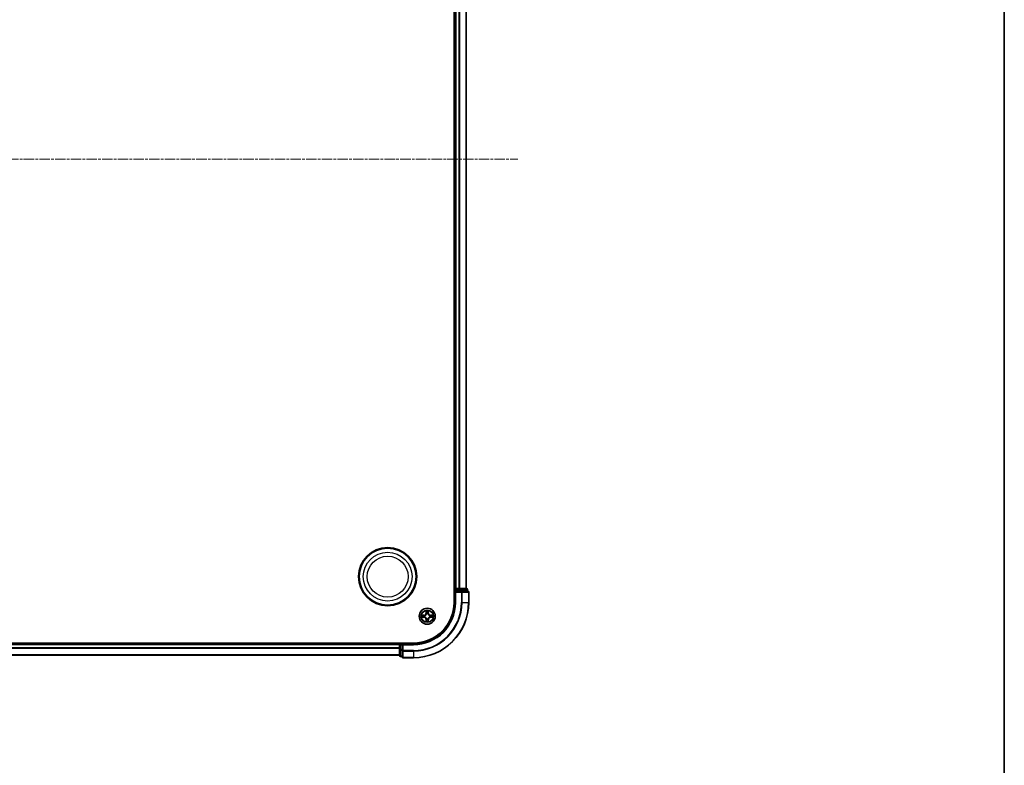
# Model space of a CAD drawing. Units: millimetres. Extents: x 0 to 9304, y 0 to 2108.
# Drawn here: x 2848 to 3203, y 1031 to 1300 of the extents above; entities that cross this region are included whole.
import ezdxf

# ---------------------------------------------------------------- set-up
doc = ezdxf.new("R2010")
doc.units = ezdxf.units.MM
doc.header["$LTSCALE"] = 0.666667
doc.linetypes.add('CHAIN', pattern=[0.3543, 0.2362, -0.0295, 0.0591, -0.0295])
for name, color, linetype, lineweight in [('Border (ISO)', 7, 'Continuous', 35), ('Visible (ISO)', 7, 'Continuous', 35), ('Visible Narrow (ISO)', 7, 'Continuous', 25)]:
    doc.layers.add(name, color=color, linetype=linetype, lineweight=lineweight)
doc.layers.add('Centerline (ISO)', color=7, linetype='Continuous', lineweight=18, true_color=0x80ffff)

# ---------------------------------------------------------------- blocks, each defined once
blk = doc.blocks.new('図面枠 tk図枠')
at = {"layer": 'Border (ISO)'}
blk.add_line((405.5, 289), (405.5, 8), dxfattribs=at)

msp = doc.modelspace()

# ---------------------------------------------------------------- linework, layer by layer
at = {"layer": 'Centerline (ISO)', "linetype": 'CHAIN', "ltscale": 23.990969}
msp.add_line((2492.02176, 1249.34659), (3027.52176, 1249.34659), dxfattribs=at)
at = {"layer": 'Visible (ISO)'}
for p, q in [((3004.47176, 1409.34659), (3004.47176, 1089.34659)), ((3004.77176, 1404.34659), (3004.77176, 1094.34659)), ((3008.77176, 1404.34659), (3008.77176, 1094.34659)), ((3004.77176, 1094.34659), (3004.47176, 1094.34659)), ((3004.77176, 1094.34659), (3005.07176, 1094.34659)), ((3004.77176, 1094.04659), (3004.77176, 1093.34659)), ((3004.77176, 1093.34659), (3004.77176, 1089.34659)), ((3004.77176, 1093.34659), (3005.07176, 1093.04659)), ((3005.07176, 1093.34659), (3004.77176, 1093.34659)), ((3006.13124, 1094.34659), (3005.07176, 1094.34659)), ((3005.07176, 1093.34659), (3006.73039, 1093.34659)), ((3006.13124, 1094.34659), (3006.35485, 1094.34659)), ((3006.73039, 1094.34659), (3006.35485, 1094.34659)), ((3008.97176, 1094.34659), (3006.73039, 1094.34659)), ((3007.13124, 1093.34659), (3006.73039, 1093.34659)), ((3009.47176, 1093.34659), (3007.13124, 1093.34659)), ((3009.27176, 1093.34659), (3009.27176, 1094.04659)), ((3009.77176, 1089.34659), (3009.77176, 1093.04659)), ((2989.77176, 1074.64659), (2529.77176, 1074.64659)), ((2984.77176, 1074.34659), (2534.77176, 1074.34659)), ((2984.77176, 1074.64659), (2984.77176, 1074.34659)), ((2984.77176, 1074.04659), (2984.77176, 1074.34659)), ((2984.77176, 1074.04659), (2984.77176, 1072.9871)), ((2985.77176, 1074.34659), (2985.07176, 1074.34659)), ((2986.07176, 1074.04659), (2985.77176, 1074.34659)), ((2989.77176, 1074.34659), (2985.77176, 1074.34659)), ((2985.77176, 1074.34659), (2985.77176, 1074.04659)), ((2985.77176, 1072.38795), (2985.77176, 1074.04659)), ((2984.77176, 1070.34659), (2534.77176, 1070.34659)), ((2984.77176, 1072.76349), (2984.77176, 1072.9871)), ((2984.77176, 1072.76349), (2984.77176, 1072.38795)), ((2984.77176, 1072.38795), (2984.77176, 1070.14659)), ((2985.77176, 1072.38795), (2985.77176, 1071.9871)), ((2985.77176, 1071.9871), (2985.77176, 1069.64659)), ((2985.07176, 1069.84659), (2985.77176, 1069.84659)), ((2986.07176, 1069.34659), (2989.77176, 1069.34659))]:
    msp.add_line(p, q, dxfattribs=at)
for centre, radius in [((2980.47176, 1098.64659), 10.5), ((2980.47176, 1098.64659), 10.3), ((2994.77176, 1084.34659), 2.9)]:
    msp.add_circle(centre, radius, dxfattribs=at)
for centre, radius, start, end in [((3005.07176, 1094.04659), 0.3, 90, 180), ((3008.97176, 1094.04659), 0.3, 0, 90), ((3009.47176, 1093.04659), 0.3, 0, 90), ((2989.77176, 1089.34659), 14.7, 270, 0), ((2989.77176, 1089.34659), 15, 270, 0), ((2989.77176, 1089.34659), 20, 270, 0), ((2994.77176, 1084.34659), 1.2295, 169.1867335, 169.1872833), ((2994.77176, 1084.34659), 1.2295, 167.0616044, 167.0634047), ((2994.77176, 1084.34659), 1.2295, 102.9365953, 102.9383956), ((2994.77176, 1084.34659), 1.2295, 100.8127167, 100.8132665), ((2994.77176, 1084.34659), 1.2295, 79.1867335, 79.1872833), ((2994.77176, 1084.34659), 1.2295, 77.0616044, 77.0634047), ((2994.77176, 1084.34659), 1.2295, 12.9365953, 12.9383956), ((2994.77176, 1084.34659), 1.2295, 10.8127167, 10.8132665), ((2994.77176, 1084.34659), 1.2295, 190.8127167, 190.8132665), ((2994.77176, 1084.34659), 1.2295, 192.9365953, 192.9383956), ((2994.77176, 1084.34659), 1.2295, 257.0616044, 257.0634047), ((2994.77176, 1084.34659), 1.2295, 259.1867335, 259.1872833), ((2994.77176, 1084.34659), 1.2295, 280.8127167, 280.8132665), ((2994.77176, 1084.34659), 1.2295, 282.9365953, 282.9383956), ((2994.77176, 1084.34659), 1.2295, 347.0616044, 347.0634047), ((2994.77176, 1084.34659), 1.2295, 349.1867335, 349.1872833), ((2985.07176, 1074.04659), 0.3, 90, 180), ((2985.07176, 1070.14659), 0.3, 180, 270), ((2986.07176, 1069.64659), 0.3, 180, 270)]:
    msp.add_arc(centre, radius, start, end, dxfattribs=at)
for points, knots in [([(2992.75423, 1084.73594), (2992.75352, 1084.73609), (2992.75282, 1084.73624), (2992.75109, 1084.7366), (2992.75006, 1084.73682), (2992.74903, 1084.73703)], [-0.0002305990761, -0.0002305990761, -0.0002305990761, -0.0002305990761, 0, 0, 0.0003383294466, 0.0003383294466, 0.0003383294466, 0.0003383294466]), ([(2992.74903, 1084.73703), (2992.74997, 1084.7366), (2992.7509, 1084.73617), (2992.75251, 1084.73543), (2992.75317, 1084.73513), (2992.75384, 1084.73482)], [-0.0003383294466, -0.0003383294466, -0.0003383294466, -0.0003383294466, 0, 0, 0.000241517914, 0.000241517914, 0.000241517914, 0.000241517914]), ([(2994.47121, 1086.1053), (2994.46918, 1086.18666), (2994.42319, 1086.27786), (2994.38218, 1086.36744), (2994.38174, 1086.36838), (2994.38131, 1086.36931)], [0, 0, 0, 0, 0.03205597372, 0.03205597372, 0.03239430317, 0.03239430317, 0.03239430317, 0.03239430317]), ([(2994.38131, 1086.36931), (2994.38153, 1086.36828), (2994.38174, 1086.36725), (2994.38392, 1086.35684), (2994.3859, 1086.34743), (2994.38788, 1086.338)], [-0.032394303167, -0.032394303167, -0.032394303167, -0.032394303167, -0.032055973721, -0.032055973721, -0.028972758337, -0.028972758337, -0.028972758337, -0.028972758337]), ([(2995.1622, 1086.36931), (2995.16177, 1086.36838), (2995.16133, 1086.36744), (2995.1606, 1086.36584), (2995.16029, 1086.36517), (2995.15999, 1086.3645)], [-0.0003383294466, -0.0003383294466, -0.0003383294466, -0.0003383294466, 0, 0, 0.0002415179139, 0.0002415179139, 0.0002415179139, 0.0002415179139]), ([(2995.16111, 1086.36412), (2995.16126, 1086.36482), (2995.16141, 1086.36552), (2995.16177, 1086.36725), (2995.16199, 1086.36828), (2995.1622, 1086.36931)], [-0.0002305990761, -0.0002305990761, -0.0002305990761, -0.0002305990761, 0, 0, 0.0003383294466, 0.0003383294466, 0.0003383294466, 0.0003383294466]), ([(2996.53046, 1084.64713), (2996.61183, 1084.64916), (2996.70302, 1084.69515), (2996.79261, 1084.73617), (2996.79354, 1084.7366), (2996.79448, 1084.73703)], [0, 0, 0, 0, 0.03205597372, 0.03205597372, 0.03239430317, 0.03239430317, 0.03239430317, 0.03239430317]), ([(2996.79448, 1084.73703), (2996.79345, 1084.73682), (2996.79242, 1084.7366), (2996.78201, 1084.73443), (2996.7726, 1084.73245), (2996.76317, 1084.73047)], [-0.032394303167, -0.032394303167, -0.032394303167, -0.032394303167, -0.032055973721, -0.032055973721, -0.028972758337, -0.028972758337, -0.028972758337, -0.028972758337]), ([(2993.01305, 1084.04605), (2992.93168, 1084.04401), (2992.84049, 1083.99803), (2992.7509, 1083.95701), (2992.74997, 1083.95657), (2992.74903, 1083.95614)], [0, 0, 0, 0, 0.03205597372, 0.03205597372, 0.03239430317, 0.03239430317, 0.03239430317, 0.03239430317]), ([(2992.74903, 1083.95614), (2992.75006, 1083.95636), (2992.75109, 1083.95658), (2992.7615, 1083.95875), (2992.77092, 1083.96073), (2992.78034, 1083.96271)], [-0.032394303167, -0.032394303167, -0.032394303167, -0.032394303167, -0.032055973721, -0.032055973721, -0.028972758337, -0.028972758337, -0.028972758337, -0.028972758337]), ([(2994.3824, 1082.32906), (2994.38225, 1082.32836), (2994.38211, 1082.32765), (2994.38174, 1082.32592), (2994.38153, 1082.32489), (2994.38131, 1082.32386)], [-0.0002305990761, -0.0002305990761, -0.0002305990761, -0.0002305990761, 0, 0, 0.0003383294466, 0.0003383294466, 0.0003383294466, 0.0003383294466]), ([(2994.38131, 1082.32386), (2994.38174, 1082.3248), (2994.38218, 1082.32573), (2994.38291, 1082.32734), (2994.38322, 1082.32801), (2994.38352, 1082.32867)], [-0.0003383294466, -0.0003383294466, -0.0003383294466, -0.0003383294466, 0, 0, 0.0002415179139, 0.0002415179139, 0.0002415179139, 0.0002415179139]), ([(2995.0723, 1082.58788), (2995.07433, 1082.50651), (2995.12032, 1082.41532), (2995.16133, 1082.32573), (2995.16177, 1082.3248), (2995.1622, 1082.32386)], [0, 0, 0, 0, 0.03205597372, 0.03205597372, 0.03239430317, 0.03239430317, 0.03239430317, 0.03239430317]), ([(2995.1622, 1082.32386), (2995.16199, 1082.32489), (2995.16177, 1082.32592), (2995.1596, 1082.33634), (2995.15762, 1082.34575), (2995.15564, 1082.35517)], [-0.032394303167, -0.032394303167, -0.032394303167, -0.032394303167, -0.032055973721, -0.032055973721, -0.028972758337, -0.028972758337, -0.028972758337, -0.028972758337]), ([(2996.78929, 1083.95723), (2996.78999, 1083.95708), (2996.79069, 1083.95694), (2996.79242, 1083.95658), (2996.79345, 1083.95636), (2996.79448, 1083.95614)], [-0.0002305990761, -0.0002305990761, -0.0002305990761, -0.0002305990761, 0, 0, 0.0003383294466, 0.0003383294466, 0.0003383294466, 0.0003383294466]), ([(2996.79448, 1083.95614), (2996.79354, 1083.95657), (2996.79261, 1083.95701), (2996.79101, 1083.95774), (2996.79034, 1083.95805), (2996.78967, 1083.95836)], [-0.0003383294466, -0.0003383294466, -0.0003383294466, -0.0003383294466, 0, 0, 0.000241517914, 0.000241517914, 0.000241517914, 0.000241517914])]:
    msp.add_open_spline(points, degree=3, knots=knots, dxfattribs=at)
for points in [[(2994.38788, 1086.338), (2994.40649, 1086.24944), (2994.42515, 1086.15962), (2994.42606, 1086.07897)], [(2996.76317, 1084.73047), (2996.67461, 1084.71186), (2996.58479, 1084.69319), (2996.50414, 1084.69228)], [(2992.78034, 1083.96271), (2992.86891, 1083.98132), (2992.95872, 1083.99998), (2993.03937, 1084.00089)], [(2995.15564, 1082.35517), (2995.13703, 1082.44374), (2995.11836, 1082.53356), (2995.11745, 1082.6142)]]:
    msp.add_open_spline(points, degree=3, dxfattribs=at)
at = {"layer": 'Visible Narrow (ISO)'}
for p, q in [((3005.07176, 1404.34659), (3005.07176, 1094.34659)), ((3006.13124, 1404.34659), (3006.13124, 1094.34659)), ((3006.36171, 1404.34659), (3006.36171, 1094.34659)), ((3008.70222, 1404.34659), (3008.70222, 1094.34659)), ((3004.47176, 1094.04659), (3004.77176, 1094.04659)), ((3005.07176, 1094.04659), (3004.77176, 1094.04659)), ((3005.07176, 1094.34659), (3005.07176, 1094.04659)), ((3005.07176, 1093.34659), (3005.07176, 1094.04659)), ((3005.07176, 1094.04659), (3006.73039, 1094.04659)), ((3005.07176, 1089.34659), (3005.07176, 1093.04659)), ((3005.07176, 1093.04659), (3007.13124, 1093.04659)), ((3006.73039, 1094.34659), (3006.73039, 1094.04659)), ((3006.96086, 1094.04659), (3006.73039, 1094.04659)), ((3006.73039, 1094.04659), (3006.73039, 1093.34659)), ((3006.96086, 1094.04659), (3009.20222, 1094.04659)), ((3006.96086, 1093.34659), (3006.96086, 1094.04659)), ((3007.13124, 1093.34659), (3007.13124, 1093.04659)), ((3007.36171, 1093.04659), (3007.13124, 1093.04659)), ((3007.13124, 1093.04659), (3007.13124, 1089.34659)), ((3007.36171, 1093.04659), (3009.70222, 1093.04659)), ((3007.36171, 1089.34659), (3007.36171, 1093.04659)), ((3009.27176, 1094.04659), (3009.20222, 1094.04659)), ((3009.20222, 1094.04659), (3009.20222, 1093.34659)), ((3009.77176, 1093.04659), (3009.70222, 1093.04659)), ((3009.70222, 1093.04659), (3009.70222, 1089.34659)), ((3005.07176, 1089.34659), (3004.77176, 1089.34659)), ((3007.36171, 1089.34659), (3007.13124, 1089.34659)), ((3007.36171, 1089.34659), (3009.70222, 1089.34659)), ((3009.70222, 1089.34659), (3009.77176, 1089.34659)), ((2993.52856, 1084.75064), (2992.74903, 1084.73703)), ((2993.03937, 1084.69228), (2993.52943, 1084.70084)), ((2993.53069, 1084.62821), (2993.2288, 1084.67684)), ((2993.52943, 1084.70084), (2993.52856, 1084.75064)), ((2993.52943, 1084.70084), (2993.53069, 1084.62821)), ((2993.83485, 1084.59311), (2993.85546, 1084.58769)), ((2994.38131, 1086.36931), (2994.3677, 1085.58979)), ((2994.41751, 1085.58892), (2994.3677, 1085.58979)), ((2994.41751, 1085.58892), (2994.42606, 1086.07897)), ((2994.41751, 1085.58892), (2994.49014, 1085.58765)), ((2994.4415, 1085.88955), (2994.49014, 1085.58765)), ((2994.53065, 1085.26288), (2994.52523, 1085.2835)), ((2995.01828, 1085.2835), (2995.01286, 1085.26288)), ((2995.05337, 1085.58765), (2995.10201, 1085.88955)), ((2995.12601, 1085.58892), (2995.05337, 1085.58765)), ((2995.11745, 1086.07897), (2995.12601, 1085.58892)), ((2995.12601, 1085.58892), (2995.17581, 1085.58979)), ((2995.17581, 1085.58979), (2995.1622, 1086.36931)), ((2995.68805, 1084.58769), (2995.70866, 1084.59311)), ((2996.01409, 1084.70084), (2996.01282, 1084.62821)), ((2996.31472, 1084.67684), (2996.01282, 1084.62821)), ((2996.01409, 1084.70084), (2996.01495, 1084.75064)), ((2996.01409, 1084.70084), (2996.50414, 1084.69228)), ((2996.79448, 1084.73703), (2996.01495, 1084.75064)), ((2992.74903, 1083.95614), (2993.52856, 1083.94253)), ((2993.52943, 1083.99234), (2993.03937, 1084.00089)), ((2993.2288, 1084.01633), (2993.53069, 1084.06497)), ((2993.52943, 1083.99234), (2993.52856, 1083.94253)), ((2993.52943, 1083.99234), (2993.53069, 1084.06497)), ((2993.85546, 1084.10548), (2993.83485, 1084.10006)), ((2994.41751, 1083.10426), (2994.3677, 1083.10339)), ((2994.3677, 1083.10339), (2994.38131, 1082.32386)), ((2994.41751, 1083.10426), (2994.49014, 1083.10553)), ((2994.42606, 1082.6142), (2994.41751, 1083.10426)), ((2994.49014, 1083.10553), (2994.4415, 1082.80363)), ((2994.52523, 1083.40968), (2994.53065, 1083.43029)), ((2995.01286, 1083.43029), (2995.01828, 1083.40968)), ((2995.10201, 1082.80363), (2995.05337, 1083.10553)), ((2995.12601, 1083.10426), (2995.05337, 1083.10553)), ((2995.12601, 1083.10426), (2995.11745, 1082.6142)), ((2995.12601, 1083.10426), (2995.17581, 1083.10339)), ((2995.1622, 1082.32386), (2995.17581, 1083.10339)), ((2995.70866, 1084.10006), (2995.68805, 1084.10548)), ((2996.01282, 1084.06497), (2996.31472, 1084.01633)), ((2996.01409, 1083.99234), (2996.01282, 1084.06497)), ((2996.50414, 1084.00089), (2996.01409, 1083.99234)), ((2996.01409, 1083.99234), (2996.01495, 1083.94253)), ((2996.01495, 1083.94253), (2996.79448, 1083.95614)), ((2984.77176, 1074.04659), (2534.77176, 1074.04659)), ((2985.07176, 1074.04659), (2984.77176, 1074.04659)), ((2985.07176, 1074.34659), (2985.07176, 1074.64659)), ((2985.07176, 1074.34659), (2985.07176, 1074.04659)), ((2985.07176, 1074.04659), (2985.77176, 1074.04659)), ((2985.07176, 1072.38795), (2985.07176, 1074.04659)), ((2986.07176, 1074.04659), (2989.77176, 1074.04659)), ((2986.07176, 1071.9871), (2986.07176, 1074.04659)), ((2989.77176, 1074.04659), (2989.77176, 1074.34659)), ((2984.77176, 1072.9871), (2534.77176, 1072.9871)), ((2984.77176, 1072.75663), (2534.77176, 1072.75663)), ((2984.77176, 1070.41612), (2534.77176, 1070.41612)), ((2985.07176, 1072.38795), (2984.77176, 1072.38795)), ((2985.77176, 1072.38795), (2985.07176, 1072.38795)), ((2985.07176, 1072.38795), (2985.07176, 1072.15749)), ((2985.07176, 1069.91612), (2985.07176, 1072.15749)), ((2985.07176, 1072.15749), (2985.77176, 1072.15749)), ((2986.07176, 1071.9871), (2985.77176, 1071.9871)), ((2989.77176, 1071.9871), (2986.07176, 1071.9871)), ((2986.07176, 1071.9871), (2986.07176, 1071.75663)), ((2986.07176, 1069.41612), (2986.07176, 1071.75663)), ((2986.07176, 1071.75663), (2989.77176, 1071.75663)), ((2989.77176, 1071.75663), (2989.77176, 1071.9871)), ((2989.77176, 1071.75663), (2989.77176, 1069.41612)), ((2985.07176, 1069.91612), (2985.07176, 1069.84659)), ((2985.77176, 1069.91612), (2985.07176, 1069.91612)), ((2986.07176, 1069.41612), (2986.07176, 1069.34659)), ((2989.77176, 1069.41612), (2986.07176, 1069.41612)), ((2989.77176, 1069.41612), (2989.77176, 1069.34659))]:
    msp.add_line(p, q, dxfattribs=at)
for centre, radius in [((2980.47176, 1098.64659), 8.82069), ((2980.47176, 1098.64659), 7.38395), ((2994.77176, 1084.34659), 2.86769), ((2994.77176, 1084.34659), 2.30915), ((2994.77176, 1084.34659), 2.14146)]:
    msp.add_circle(centre, radius, dxfattribs=at)
for centre, radius, start, end in [((2989.77176, 1089.34659), 15.3, 270, 0), ((2989.77176, 1089.34659), 17.35949, 270, 0), ((2989.77176, 1089.34659), 19.93047, 270, 0), ((2989.77176, 1089.34659), 17.58995, 270, 0), ((2994.77176, 1084.34659), 2.06006, 169.0745817, 190.9254183), ((2994.77176, 1084.34659), 1.61218, 169.6924792, 190.3075208), ((2993.51365, 1085.60469), 0.85418, 271, 359), ((2993.51365, 1085.60469), 0.90399, 271, 359), ((2994.77176, 1084.34659), 0.9688, 165.2580441, 194.7419559), ((2994.77176, 1084.34659), 0.94748, 165.2580441, 194.7419559), ((2994.77176, 1084.34659), 2.06006, 79.0745817, 100.9254183), ((2994.77176, 1084.34659), 1.61218, 79.6924792, 100.3075208), ((2994.77176, 1084.34659), 0.9688, 75.2580441, 104.7419559), ((2994.77176, 1084.34659), 0.94748, 75.2580441, 104.7419559), ((2996.02986, 1085.60469), 0.90399, 181, 269), ((2996.02986, 1085.60469), 0.85418, 181, 269), ((2994.77176, 1084.34659), 0.94748, 345.2580441, 14.7419559), ((2994.77176, 1084.34659), 0.9688, 345.2580441, 14.7419559), ((2994.77176, 1084.34659), 1.61218, 349.6924792, 10.3075208), ((2994.77176, 1084.34659), 2.06006, 349.0745817, 10.9254183), ((2993.51365, 1083.08848), 0.85418, 1, 89), ((2993.51365, 1083.08848), 0.90399, 1, 89), ((2994.77176, 1084.34659), 2.06006, 259.0745817, 280.9254183), ((2994.77176, 1084.34659), 1.61218, 259.6924792, 280.3075208), ((2994.77176, 1084.34659), 0.9688, 255.2580441, 284.7419559), ((2994.77176, 1084.34659), 0.94748, 255.2580441, 284.7419559), ((2996.02986, 1083.08848), 0.90399, 91, 179), ((2996.02986, 1083.08848), 0.85418, 91, 179)]:
    msp.add_arc(centre, radius, start, end, dxfattribs=at)
for centre, major_axis, ratio, start_param, end_param in [((3006.73039, 1094.04659), (0, 0.3), 0.76822128, 4.71238898, 6.283185307), ((3007.13124, 1093.04659), (0, 0.3), 0.76822128, 4.71238898, 6.283185307), ((3008.97176, 1094.04659), (0, 0.3), 0.76822128, 4.71238898, 6.283185307), ((3009.47176, 1093.04659), (0, 0.3), 0.76822128, 4.71238898, 6.283185307), ((2993.04024, 1084.64248), (0.002, 0.04996), 0.548506655, 0.104424734, 1.499606902), ((2992.83888, 1084.65741), (-0.4402, -0.00194), 0.086733588, 3.623874494, 4.239130371), ((2993.22966, 1084.62704), (0.00795, 0.04936), 0.895740182, 0.197319494, 1.552742616), ((2993.53156, 1084.5784), (0.00795, 0.04936), 0.895720538, 0.197301699, 1.54834765), ((2993.87816, 1084.58172), (-0.00905, 0.04917), 0.876846413, 0.18229136, 1.179902188), ((2993.87816, 1084.58172), (-0.01491, 0.04772), 0.410701227, 0.095735791, 1.318687473), ((2994.47586, 1086.0781), (-0.04996, -0.002), 0.548506655, 4.783578405, 6.178760573), ((2994.46093, 1086.27946), (-0.00194, -0.4402), 0.086733588, 5.18564759, 5.800903467), ((2994.4913, 1085.88868), (-0.04936, -0.00795), 0.895740182, 4.730442692, 6.085865813), ((2994.53663, 1085.24018), (-0.04917, 0.00905), 0.876846415, 5.103283132, 6.100893958), ((2994.53663, 1085.24018), (-0.04772, 0.01491), 0.410701226, 4.964497834, 6.187449516), ((2994.53994, 1085.58678), (-0.04936, -0.00795), 0.895720538, 4.734837657, 6.085883608), ((2995.00357, 1085.58678), (0.04936, -0.00795), 0.895720538, 0.197301699, 1.54834765), ((2995.00689, 1085.24018), (0.04772, 0.01491), 0.410701227, 0.095735791, 1.318687473), ((2995.00689, 1085.24018), (0.04917, 0.00905), 0.876846413, 0.18229136, 1.179902188), ((2995.05221, 1085.88868), (0.04936, -0.00795), 0.895740182, 0.197319494, 1.552742616), ((2995.06765, 1086.0781), (0.04996, -0.002), 0.548506655, 0.104424734, 1.499606902), ((2995.08258, 1086.27946), (-0.00194, 0.4402), 0.086733588, 3.623874494, 4.239130371), ((2995.66535, 1084.58172), (0.00905, 0.04917), 0.876846415, 5.103283132, 6.100893958), ((2995.66535, 1084.58172), (0.01491, 0.04772), 0.410701226, 4.964497834, 6.187449516), ((2996.01195, 1084.5784), (-0.00795, 0.04936), 0.895720538, 4.734837657, 6.085883608), ((2996.70463, 1084.65741), (-0.4402, 0.00194), 0.086733588, 5.18564759, 5.800903467), ((2996.31385, 1084.62704), (-0.00795, 0.04936), 0.895740182, 4.730442692, 6.085865813), ((2996.50327, 1084.64248), (-0.002, 0.04996), 0.548506655, 4.783578405, 6.178760573), ((2993.04024, 1084.05069), (0.002, -0.04996), 0.548506655, 4.783578405, 6.178760573), ((2992.83888, 1084.03576), (-0.4402, 0.00194), 0.086733588, 2.044054937, 2.659310813), ((2993.22966, 1084.06613), (0.00795, -0.04936), 0.895740182, 4.730442692, 6.085865813), ((2993.53156, 1084.11477), (0.00795, -0.04936), 0.895720538, 4.734837657, 6.085883608), ((2993.87816, 1084.11146), (-0.00905, -0.04917), 0.876846415, 5.103283132, 6.100893958), ((2993.87816, 1084.11146), (-0.01491, -0.04772), 0.410701226, 4.964497834, 6.187449516), ((2994.46093, 1082.41371), (-0.00194, 0.4402), 0.086733588, 0.48228184, 1.097537717), ((2994.47586, 1082.61507), (-0.04996, 0.002), 0.548506655, 0.104424734, 1.499606902), ((2994.4913, 1082.8045), (-0.04936, 0.00795), 0.895740182, 0.197319494, 1.552742616), ((2994.53663, 1083.45299), (-0.04917, -0.00905), 0.876846413, 0.18229136, 1.179902188), ((2994.53663, 1083.45299), (-0.04772, -0.01491), 0.410701227, 0.095735791, 1.318687473), ((2994.53994, 1083.1064), (-0.04936, 0.00795), 0.895720538, 0.197301699, 1.54834765), ((2995.00357, 1083.1064), (0.04936, 0.00795), 0.895720538, 4.734837657, 6.085883608), ((2995.00689, 1083.45299), (0.04772, -0.01491), 0.410701226, 4.964497834, 6.187449516), ((2995.00689, 1083.45299), (0.04917, -0.00905), 0.876846415, 5.103283132, 6.100893958), ((2995.05221, 1082.8045), (0.04936, 0.00795), 0.895740182, 4.730442692, 6.085865813), ((2995.06765, 1082.61507), (0.04996, 0.002), 0.548506655, 4.783578405, 6.178760573), ((2995.08258, 1082.41371), (-0.00194, -0.4402), 0.086733588, 2.044054937, 2.659310813), ((2995.66535, 1084.11146), (0.01491, -0.04772), 0.410701227, 0.095735791, 1.318687473), ((2995.66535, 1084.11146), (0.00905, -0.04917), 0.876846413, 0.18229136, 1.179902188), ((2996.01195, 1084.11477), (-0.00795, -0.04936), 0.895720538, 0.197301699, 1.54834765), ((2996.31385, 1084.06613), (-0.00795, -0.04936), 0.895740182, 0.197319494, 1.552742616), ((2996.70463, 1084.03576), (-0.4402, -0.00194), 0.086733588, 0.48228184, 1.097537717), ((2996.50327, 1084.05069), (-0.002, -0.04996), 0.548506655, 0.104424734, 1.499606902), ((2985.07176, 1072.38795), (-0.3, 0), 0.76822128, 0, 1.570796327), ((2986.07176, 1071.9871), (-0.3, 0), 0.76822128, 0, 1.570796327), ((2985.07176, 1070.14659), (-0.3, 0), 0.76822128, 0, 1.570796327), ((2986.07176, 1069.64659), (-0.3, 0), 0.76822128, 0, 1.570796327)]:
    msp.add_ellipse(centre, major_axis=major_axis, ratio=ratio, start_param=start_param, end_param=end_param, dxfattribs=at)
for points in [[(2992.75384, 1084.73482), (2992.84186, 1084.69446), (2992.9323, 1084.64915), (2993.01305, 1084.64713)], [(2993.03937, 1084.69228), (2992.95078, 1084.69328), (2992.85113, 1084.71571), (2992.75423, 1084.73594)], [(2993.01305, 1084.64713), (2993.08661, 1084.64529), (2993.14703, 1084.64117), (2993.1856, 1084.63506)], [(2993.1856, 1084.63506), (2993.28624, 1084.6189), (2993.38688, 1084.60276), (2993.48754, 1084.58663)], [(2993.48754, 1084.58663), (2993.59944, 1084.56871), (2993.7137, 1084.56849), (2993.83485, 1084.59311)], [(2993.86144, 1084.62864), (2993.74617, 1084.60832), (2993.63717, 1084.61009), (2993.53069, 1084.62821)], [(2994.48329, 1085.93274), (2994.47718, 1085.97131), (2994.47305, 1086.03173), (2994.47121, 1086.1053)], [(2994.53171, 1085.63081), (2994.51559, 1085.73146), (2994.49944, 1085.83211), (2994.48329, 1085.93274)], [(2994.49014, 1085.58765), (2994.50826, 1085.48118), (2994.51003, 1085.37217), (2994.48971, 1085.2569)], [(2994.52523, 1085.2835), (2994.54986, 1085.40464), (2994.54964, 1085.5189), (2994.53171, 1085.63081)], [(2995.0118, 1085.63081), (2994.99388, 1085.5189), (2994.99366, 1085.40464), (2995.01828, 1085.2835)], [(2995.06022, 1085.93274), (2995.04407, 1085.83211), (2995.02792, 1085.73146), (2995.0118, 1085.63081)], [(2995.05381, 1085.2569), (2995.03348, 1085.37217), (2995.03526, 1085.48118), (2995.05337, 1085.58765)], [(2995.0723, 1086.1053), (2995.07046, 1086.03173), (2995.06633, 1085.97131), (2995.06022, 1085.93274)], [(2995.15999, 1086.3645), (2995.11963, 1086.27648), (2995.07432, 1086.18605), (2995.0723, 1086.1053)], [(2995.11745, 1086.07897), (2995.11845, 1086.16756), (2995.14087, 1086.26721), (2995.16111, 1086.36412)], [(2996.01282, 1084.62821), (2995.90635, 1084.61009), (2995.79734, 1084.60832), (2995.68207, 1084.62864)], [(2995.70866, 1084.59311), (2995.82981, 1084.56849), (2995.94407, 1084.56871), (2996.05597, 1084.58663)], [(2996.05597, 1084.58663), (2996.15663, 1084.60276), (2996.25727, 1084.6189), (2996.35791, 1084.63506)], [(2996.35791, 1084.63506), (2996.39648, 1084.64117), (2996.4569, 1084.64529), (2996.53046, 1084.64713)], [(2993.1856, 1084.05812), (2993.14703, 1084.05201), (2993.08661, 1084.04789), (2993.01305, 1084.04605)], [(2993.48754, 1084.10654), (2993.38688, 1084.09042), (2993.28624, 1084.07427), (2993.1856, 1084.05812)], [(2993.83485, 1084.10006), (2993.7137, 1084.12469), (2993.59944, 1084.12447), (2993.48754, 1084.10654)], [(2993.53069, 1084.06497), (2993.63717, 1084.08309), (2993.74617, 1084.08486), (2993.86144, 1084.06454)], [(2994.42606, 1082.6142), (2994.42506, 1082.52562), (2994.40264, 1082.42596), (2994.3824, 1082.32906)], [(2994.38352, 1082.32867), (2994.42388, 1082.41669), (2994.4692, 1082.50713), (2994.47121, 1082.58788)], [(2994.47121, 1082.58788), (2994.47305, 1082.66144), (2994.47718, 1082.72186), (2994.48329, 1082.76043)], [(2994.48329, 1082.76043), (2994.49944, 1082.86107), (2994.51559, 1082.96171), (2994.53171, 1083.06237)], [(2994.48971, 1083.43628), (2994.51003, 1083.321), (2994.50826, 1083.212), (2994.49014, 1083.10553)], [(2994.53171, 1083.06237), (2994.54964, 1083.17427), (2994.54986, 1083.28854), (2994.52523, 1083.40968)], [(2995.01828, 1083.40968), (2994.99366, 1083.28854), (2994.99388, 1083.17427), (2995.0118, 1083.06237)], [(2995.0118, 1083.06237), (2995.02792, 1082.96171), (2995.04407, 1082.86107), (2995.06022, 1082.76043)], [(2995.05337, 1083.10553), (2995.03526, 1083.212), (2995.03348, 1083.321), (2995.05381, 1083.43628)], [(2995.06022, 1082.76043), (2995.06633, 1082.72186), (2995.07046, 1082.66144), (2995.0723, 1082.58788)], [(2995.68207, 1084.06454), (2995.79734, 1084.08486), (2995.90635, 1084.08309), (2996.01282, 1084.06497)], [(2996.05597, 1084.10654), (2995.94407, 1084.12447), (2995.82981, 1084.12469), (2995.70866, 1084.10006)], [(2996.35791, 1084.05812), (2996.25727, 1084.07427), (2996.15663, 1084.09042), (2996.05597, 1084.10654)], [(2996.53046, 1084.04605), (2996.4569, 1084.04789), (2996.39648, 1084.05201), (2996.35791, 1084.05812)], [(2996.50414, 1084.00089), (2996.59273, 1083.99989), (2996.69238, 1083.97747), (2996.78929, 1083.95723)], [(2996.78967, 1083.95836), (2996.70165, 1083.99872), (2996.61122, 1084.04403), (2996.53046, 1084.04605)]]:
    msp.add_open_spline(points, degree=3, dxfattribs=at)
for points, knots in [([(2993.85546, 1084.58769), (2993.93949, 1084.615), (2994.10524, 1084.69201), (2994.31654, 1084.87548), (2994.45651, 1085.07557), (2994.51017, 1085.19986), (2994.53065, 1085.26288)], [-0.1748660129, -0.1748660129, -0.1748660129, -0.1748660129, -0.1459953088, -0.1171246048, -0.0954715768, -0.0738185488, -0.0738185488, -0.0738185488, -0.0738185488]), ([(2994.48971, 1085.2569), (2994.4711, 1085.19694), (2994.42221, 1085.07884), (2994.29502, 1084.891), (2994.099, 1084.7234), (2993.94138, 1084.65345), (2993.86144, 1084.62864)], [0.0738185488, 0.0738185488, 0.0738185488, 0.0738185488, 0.0954715768, 0.1171246048, 0.1459953088, 0.1748660129, 0.1748660129, 0.1748660129, 0.1748660129]), ([(2995.01286, 1085.26288), (2995.04017, 1085.17885), (2995.11718, 1085.0131), (2995.30065, 1084.80181), (2995.50074, 1084.66183), (2995.62503, 1084.60817), (2995.68805, 1084.58769)], [-0.1748660129, -0.1748660129, -0.1748660129, -0.1748660129, -0.1459953088, -0.1171246048, -0.0954715768, -0.0738185488, -0.0738185488, -0.0738185488, -0.0738185488]), ([(2995.68207, 1084.62864), (2995.62211, 1084.64725), (2995.50401, 1084.69614), (2995.31617, 1084.82333), (2995.14857, 1085.01934), (2995.07862, 1085.17696), (2995.05381, 1085.2569)], [0.0738185488, 0.0738185488, 0.0738185488, 0.0738185488, 0.0954715768, 0.1171246048, 0.1459953088, 0.1748660129, 0.1748660129, 0.1748660129, 0.1748660129]), ([(2994.53065, 1083.43029), (2994.50334, 1083.51432), (2994.42633, 1083.68008), (2994.24286, 1083.89137), (2994.04277, 1084.03134), (2993.91848, 1084.085), (2993.85546, 1084.10548)], [-0.1748660129, -0.1748660129, -0.1748660129, -0.1748660129, -0.1459953088, -0.1171246048, -0.0954715768, -0.0738185488, -0.0738185488, -0.0738185488, -0.0738185488]), ([(2993.86144, 1084.06454), (2993.9214, 1084.04593), (2994.0395, 1083.99704), (2994.22734, 1083.86985), (2994.39495, 1083.67383), (2994.46489, 1083.51622), (2994.48971, 1083.43628)], [0.0738185488, 0.0738185488, 0.0738185488, 0.0738185488, 0.0954715768, 0.1171246048, 0.1459953088, 0.1748660129, 0.1748660129, 0.1748660129, 0.1748660129]), ([(2995.68805, 1084.10548), (2995.60402, 1084.07818), (2995.43827, 1084.00117), (2995.22697, 1083.81769), (2995.087, 1083.6176), (2995.03334, 1083.49332), (2995.01286, 1083.43029)], [-0.1748660129, -0.1748660129, -0.1748660129, -0.1748660129, -0.1459953088, -0.1171246048, -0.0954715768, -0.0738185488, -0.0738185488, -0.0738185488, -0.0738185488]), ([(2995.05381, 1083.43628), (2995.07242, 1083.49623), (2995.12131, 1083.61433), (2995.2485, 1083.80217), (2995.44451, 1083.96978), (2995.60213, 1084.03972), (2995.68207, 1084.06454)], [0.0738185488, 0.0738185488, 0.0738185488, 0.0738185488, 0.0954715768, 0.1171246048, 0.1459953088, 0.1748660129, 0.1748660129, 0.1748660129, 0.1748660129])]:
    msp.add_open_spline(points, degree=3, knots=knots, dxfattribs=at)

# ---------------------------------------------------------------- block references
at = {"xscale": 7.5, "yscale": 7.5, "zscale": 7.5}
msp.add_blockref('図面枠 tk図枠', (161.91667, -60), dxfattribs=at)

doc.saveas('drawing.dxf')
